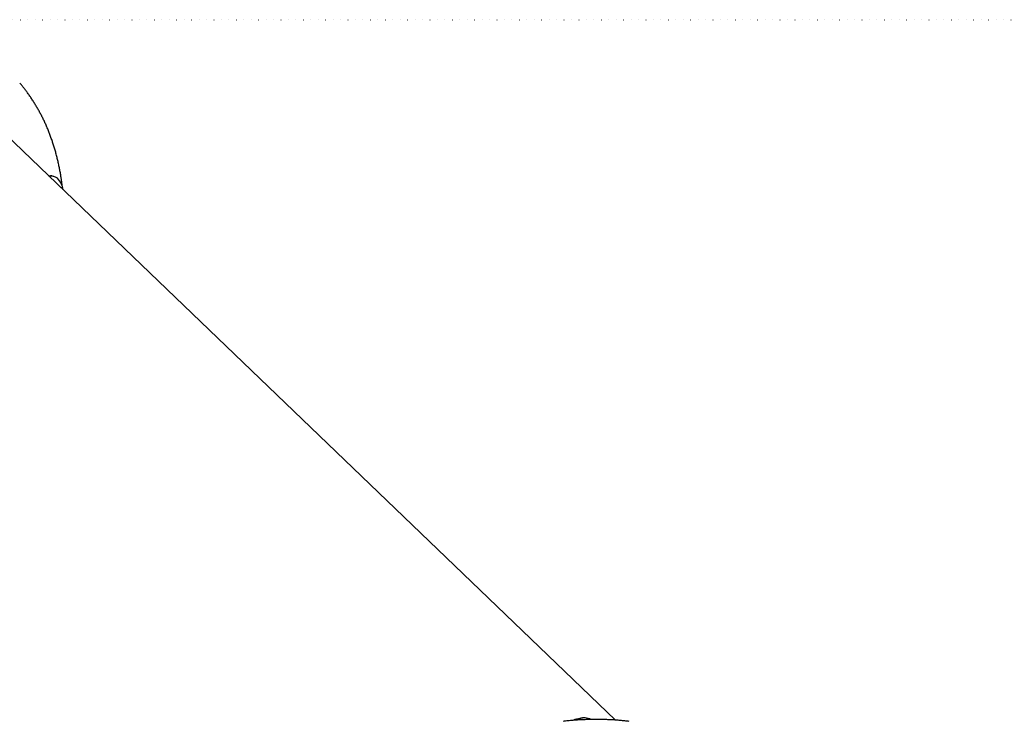
# Model space of a CAD drawing. Extents: x -5176 to 3943, y -2528 to 1703.
# Drawn here: x 283 to 1136, y -84 to 524 of the extents above; entities that cross this region are included whole.
import ezdxf

# ---------------------------------------------------------------- set-up
doc = ezdxf.new("R2010")
doc.units = 0
doc.linetypes.add('DOT', pattern=[6.35, 0, -6.35])
doc.layers.add('LAYER01', color=7, linetype='Continuous')

msp = doc.modelspace()

# ---------------------------------------------------------------- linework, layer by layer
at = {"color": 7, "linetype": 'Continuous'}
for p, q in [((799.27, -82.73), (249.19, 445.81)), ((311.74, 388.67), (311.3, 388.72)), ((311.74, 388.67), (311.3, 388.72)), ((319.08, 378.66), (319.27, 378.48)), ((772.97, -80.8), (773.14, -80.82))]:
    msp.add_line(p, q, dxfattribs=at)
for points in [[(320.23, 380.26), (320.15, 380.94), (320.07, 381.62), (319.99, 382.3), (319.9, 382.99), (319.81, 383.68), (319.72, 384.39), (319.62, 385.11), (319.51, 385.84), (319.4, 386.58), (319.29, 387.34), (319.16, 388.12), (319.03, 388.91), (318.9, 389.71), (318.76, 390.54), (318.61, 391.37), (318.45, 392.22), (318.29, 393.09), (318.13, 393.97), (317.95, 394.86), (317.78, 395.76), (317.59, 396.66), (317.41, 397.57), (317.21, 398.48), (317.02, 399.39), (316.82, 400.3), (316.61, 401.2), (316.4, 402.1), (316.19, 403), (315.97, 403.9), (315.75, 404.79), (315.52, 405.69), (315.3, 406.57), (315.06, 407.46), (314.83, 408.34), (314.58, 409.22), (314.34, 410.1), (314.09, 410.97), (313.84, 411.85), (313.58, 412.71), (313.32, 413.58), (313.06, 414.44), (312.79, 415.3), (312.52, 416.16), (312.24, 417.02), (311.96, 417.87), (311.68, 418.72), (311.39, 419.56), (311.1, 420.41), (310.81, 421.25), (310.51, 422.08), (310.2, 422.92), (309.9, 423.75), (309.59, 424.58), (309.27, 425.4), (308.95, 426.22), (308.63, 427.04), (308.31, 427.86), (307.98, 428.67), (307.64, 429.48), (307.31, 430.29), (306.96, 431.1), (306.62, 431.9), (306.27, 432.7), (305.92, 433.49), (305.56, 434.28), (305.2, 435.07), (304.84, 435.86), (304.47, 436.64), (304.1, 437.42), (303.72, 438.2), (303.34, 438.97), (302.96, 439.74), (302.57, 440.51), (302.18, 441.27), (301.79, 442.03), (301.39, 442.79), (300.99, 443.54), (300.58, 444.3), (300.17, 445.04), (299.76, 445.79), (299.34, 446.53), (298.92, 447.27), (298.5, 448), (298.07, 448.74), (297.64, 449.46), (297.2, 450.19), (296.77, 450.91), (296.32, 451.63), (295.88, 452.35), (295.43, 453.06), (294.97, 453.77), (294.52, 454.48), (294.06, 455.18), (293.59, 455.88), (293.12, 456.57), (292.65, 457.26), (292.18, 457.95), (291.7, 458.63), (291.22, 459.31), (290.75, 459.97), (290.28, 460.62), (289.81, 461.25), (289.36, 461.87), (288.92, 462.47), (288.49, 463.04), (288.07, 463.59), (287.67, 464.12), (287.28, 464.62), (286.9, 465.11), (286.53, 465.57), (286.18, 466.01), (285.85, 466.42), (285.52, 466.81), (285.21, 467.19), (284.91, 467.54), (284.62, 467.88), (284.33, 468.21), (284.05, 468.54), (283.77, 468.85), (283.49, 469.17)], [(308.69, 388.65), (309.79, 388.76), (311.3, 388.72)], [(811.13, -83.84), (810.19, -83.72), (809.24, -83.61), (808.29, -83.5), (807.34, -83.4), (806.39, -83.3), (805.44, -83.21), (804.48, -83.12), (803.52, -83.03), (802.56, -82.95), (801.59, -82.87), (800.63, -82.79), (799.66, -82.72), (798.69, -82.66), (797.71, -82.6), (796.74, -82.54), (795.76, -82.48), (794.78, -82.43), (793.8, -82.39), (792.81, -82.35), (791.83, -82.31), (790.84, -82.27), (789.85, -82.24), (788.86, -82.22), (787.86, -82.2), (786.86, -82.18), (785.86, -82.17), (784.86, -82.16), (783.86, -82.15), (782.85, -82.15), (781.85, -82.15), (780.84, -82.16), (779.83, -82.17), (778.81, -82.19), (777.8, -82.21), (776.78, -82.23), (775.76, -82.26), (774.74, -82.29), (773.72, -82.33), (772.69, -82.36), (771.66, -82.41), (770.63, -82.46), (769.6, -82.51), (768.57, -82.56), (767.53, -82.62), (766.5, -82.69), (765.46, -82.76), (764.42, -82.83), (763.38, -82.91), (762.33, -82.99), (761.29, -83.07), (760.24, -83.16), (759.19, -83.25), (758.14, -83.35), (757.09, -83.45), (756.03, -83.55), (754.97, -83.66), (753.92, -83.78)], [(773.15, -80.84), (773.06, -80.83), (772.98, -80.81), (772.89, -80.8), (772.8, -80.78), (772.71, -80.77), (772.61, -80.76), (772.5, -80.75), (772.39, -80.75), (772.27, -80.74), (772.14, -80.74), (772.01, -80.75), (771.87, -80.75), (771.71, -80.76), (771.56, -80.78), (771.39, -80.79), (771.22, -80.81), (771.04, -80.83), (770.85, -80.86), (770.66, -80.89), (770.46, -80.92), (770.25, -80.95), (770.05, -81), (769.84, -81.04), (769.63, -81.09), (769.41, -81.14), (769.2, -81.2), (768.99, -81.26), (768.77, -81.33), (768.56, -81.39), (768.36, -81.46), (768.15, -81.53), (767.96, -81.61), (767.76, -81.68), (767.58, -81.75), (767.4, -81.82), (767.22, -81.9), (767.05, -81.97), (766.89, -82.04), (766.73, -82.12), (766.58, -82.19), (766.43, -82.26), (766.3, -82.34), (766.16, -82.41), (766.03, -82.48), (765.9, -82.56), (765.78, -82.63), (765.65, -82.7), (765.53, -82.78)]]:
    msp.add_lwpolyline(points, dxfattribs=at)
for centre, radius, start, end in [((310.25, 379.02), 9.76, 83.78455, 99.21309), ((310.58, 380.73), 8.02, 61.99777, 102.89266), ((310.57, 380.69), 8.06, 62.09631, 102.79413), ((311.3, 381), 7.43, 50.10034, 106.20606), ((311.26, 380.82), 7.59, 50.75261, 105.5538), ((304.28, 374.44), 17, 7.64017, 46.14393), ((769.11, -95.54), 14.19, 91.4837, 116.18877), ((771.39, -97.73), 17, 66.04814, 84.64764)]:
    msp.add_arc(centre, radius, start, end, dxfattribs=at)
at = {"layer": 'LAYER01', "linetype": 'DOT'}
msp.add_line((-1264.11, 524.12), (3031.16, 524.12), dxfattribs=at)

doc.saveas('drawing.dxf')
